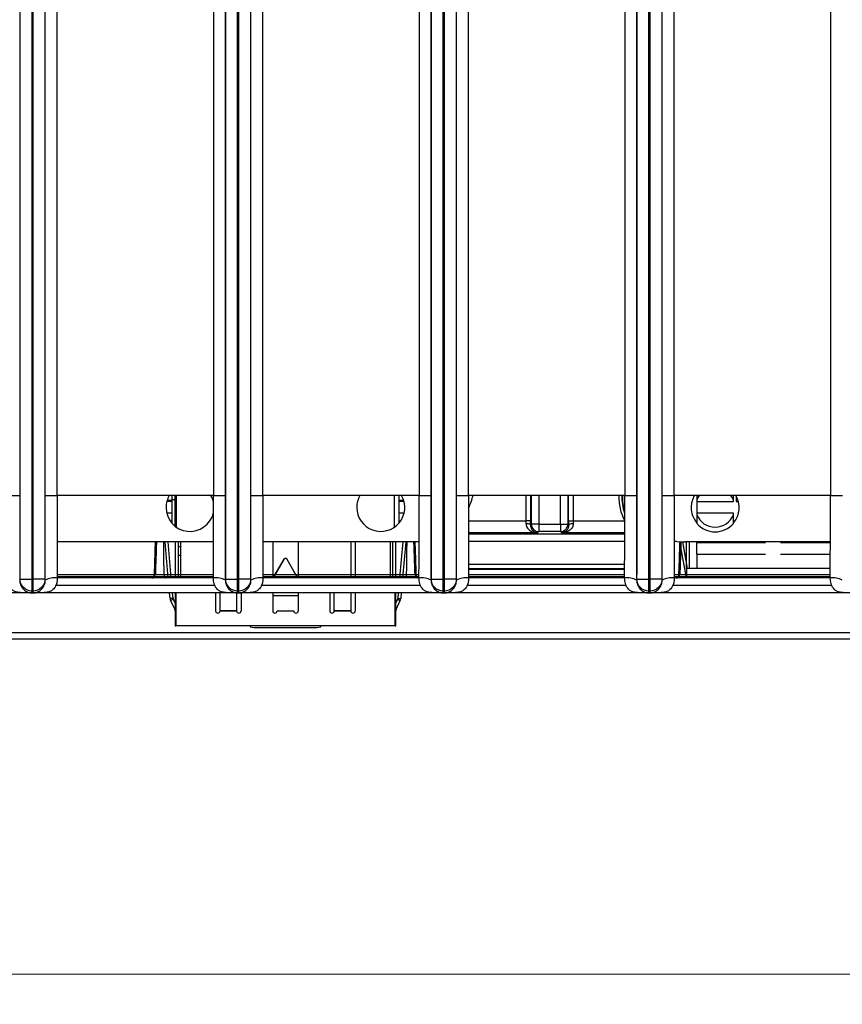
# Model space of a CAD drawing. Units: millimetres. Extents: x 17 to 584, y 10 to 410.
# Drawn here: x 123 to 150, y 54 to 87 of the extents above; entities that cross this region are included whole.
import ezdxf

# ---------------------------------------------------------------- set-up
doc = ezdxf.new("R2010")
doc.units = ezdxf.units.MM
doc.styles.add('SLDTEXTSTYLE0', font='TXT', dxfattribs={"width": 0.75})
doc.dimstyles.new('SLDDIMSTYLE1', dxfattribs={"dimtxt": 3.5, "dimasz": 3, "dimexe": 0, "dimexo": 0.0625, "dimgap": 0.875, "dimtad": 1, "dimdec": 0, "dimlfac": 2, "dimrnd": 1e-09, "dimzin": 12, "dimdsep": 46, "dimtxsty": 'SLDTEXTSTYLE0', "dimsah": 1, "dimcen": 0.09, "dimadec": 0, "dimazin": 3, "dimtfac": 1, "dimtdec": 0, "dimtofl": 0, "dimtmove": 0, "dimatfit": 3, "dimfxl": 1, "dimfrac": 2, "dimtolj": 1, "dimtzin": 12, "dimarcsym": 0})

# ---------------------------------------------------------------- blocks, each defined once
blk = doc.blocks.new('_D_8')
at = {"color": 7, "linetype": 'Continuous', "lineweight": 0}
for p, q in [((65.032, 67.412), (65.032, 54.009)), ((298.032, 67.412), (298.032, 54.009)), ((65.032, 55.009), (298.032, 55.009))]:
    blk.add_line(p, q, dxfattribs=at)
at = {"color": 7, "linetype": 'Continuous', "lineweight": 18}
for points in [[(65.032, 55.009), (68.032, 54.559), (68.032, 55.459)], [(298.032, 55.009), (295.032, 55.459), (295.032, 54.559)]]:
    blk.add_solid(points, dxfattribs=at)
at = {"color": 7, "linetype": 'Continuous', "lineweight": 18, "insert": (177.653, 59.521), "char_height": 3.5, "attachment_point": 1, "style": 'SLDTEXTSTYLE0'}
blk.add_mtext('466', dxfattribs=at)

msp = doc.modelspace()

# ---------------------------------------------------------------- linework, layer by layer
at = {"color": 7, "linetype": 'Continuous', "lineweight": 25}
for p, q in [((122.891, 68.172), (122.891, 184.878)), ((123.291, 68.172), (123.291, 184.876)), ((123.323, 184.876), (123.323, 68.172)), ((123.723, 184.878), (123.723, 68.172)), ((129.741, 68.172), (129.741, 184.878)), ((130.141, 68.172), (130.141, 184.876)), ((130.173, 184.876), (130.173, 68.172)), ((130.573, 184.878), (130.573, 68.172)), ((136.591, 68.172), (136.591, 184.878)), ((136.991, 68.172), (136.991, 184.876)), ((137.023, 184.876), (137.023, 68.172)), ((137.423, 184.878), (137.423, 68.172)), ((143.441, 68.172), (143.441, 184.878)), ((143.841, 68.172), (143.841, 184.876)), ((143.873, 184.876), (143.873, 68.172)), ((144.273, 184.878), (144.273, 68.172)), ((122.884, 184.389), (122.884, 70.962)), ((123.73, 70.962), (123.73, 184.389)), ((124.13, 70.962), (124.13, 184.389)), ((129.334, 184.389), (129.334, 70.962)), ((129.734, 184.389), (129.734, 70.962)), ((130.58, 70.962), (130.58, 184.389)), ((130.98, 70.962), (130.98, 184.389)), ((136.184, 184.389), (136.184, 70.962)), ((136.584, 184.389), (136.584, 70.962)), ((137.43, 70.962), (137.43, 184.389)), ((137.83, 70.962), (137.83, 184.389)), ((143.034, 184.389), (143.034, 70.962)), ((143.434, 184.389), (143.434, 70.962)), ((144.28, 70.962), (144.28, 184.389)), ((144.68, 70.962), (144.68, 184.389)), ((149.884, 184.389), (149.884, 70.962)), ((122.484, 70.962), (122.884, 70.962)), ((123.73, 70.962), (124.13, 70.962)), ((129.334, 70.962), (124.13, 70.962)), ((127.957, 70.033), (127.957, 70.962)), ((128.057, 69.937), (128.057, 70.962)), ((128.107, 69.9), (128.107, 70.962)), ((129.334, 70.962), (129.734, 70.962)), ((130.58, 70.962), (130.98, 70.962)), ((136.184, 70.962), (130.98, 70.962)), ((135.507, 70.962), (135.507, 70.033)), ((136.184, 70.962), (136.584, 70.962)), ((137.43, 70.962), (137.83, 70.962)), ((143.034, 70.962), (137.83, 70.962)), ((143.034, 70.962), (143.434, 70.962)), ((144.28, 70.962), (144.68, 70.962)), ((149.884, 70.962), (144.68, 70.962)), ((146.744, 70.954), (146.744, 70.757)), ((149.884, 70.962), (150.284, 70.962)), ((128.057, 70.814), (127.957, 70.814)), ((145.432, 70.802), (145.432, 70.757)), ((145.432, 70.757), (146.657, 70.757)), ((145.432, 70.757), (145.432, 70.367)), ((146.657, 70.757), (146.657, 70.802)), ((146.744, 70.757), (146.823, 70.757)), ((145.432, 70.367), (145.432, 70.322)), ((146.657, 70.367), (145.432, 70.367)), ((146.657, 70.322), (146.657, 70.367)), ((139.897, 70.111), (139.747, 70.111)), ((139.897, 69.979), (139.923, 70.005)), ((140.173, 70.005), (139.923, 70.005)), ((140.173, 70.005), (140.89, 70.005)), ((140.173, 70.005), (140.173, 69.755)), ((140.89, 70.005), (141.14, 70.005)), ((140.89, 70.005), (140.89, 69.755)), ((141.14, 70.005), (141.167, 69.979)), ((141.166, 70.111), (141.316, 70.111)), ((141.316, 70.111), (143.036, 70.111)), ((140.173, 69.755), (140.129, 69.711)), ((140.89, 69.755), (140.173, 69.755)), ((140.935, 69.711), (140.89, 69.755)), ((129.332, 69.412), (124.131, 69.412)), ((127.829, 68.212), (127.724, 69.412)), ((127.93, 68.212), (127.825, 69.412)), ((128.057, 69.412), (128.057, 68.214)), ((128.157, 69.412), (128.157, 68.214)), ((128.157, 69.264), (128.232, 69.264)), ((128.232, 69.412), (128.232, 68.212)), ((136.032, 69.412), (130.981, 69.412)), ((131.307, 69.412), (131.307, 68.212)), ((132.157, 69.412), (132.157, 68.212)), ((133.907, 69.412), (133.907, 68.212)), ((134.057, 69.412), (134.057, 68.212)), ((135.232, 68.212), (135.232, 69.412)), ((135.307, 68.214), (135.307, 69.412)), ((135.407, 68.214), (135.407, 69.412)), ((135.639, 69.412), (135.534, 68.212)), ((135.739, 69.412), (135.634, 68.212)), ((136.183, 69.418), (136.032, 69.412)), ((145.092, 68.212), (144.901, 69.239)), ((145.092, 68.747), (144.974, 69.413)), ((145.127, 68.532), (144.974, 69.413)), ((149.882, 69.412), (145.032, 69.412)), ((145.092, 68.532), (145.092, 69.412)), ((145.192, 68.532), (145.192, 69.412)), ((145.432, 69.412), (145.432, 69.382)), ((145.432, 69.007), (145.432, 69.382)), ((147.719, 69.382), (145.432, 69.382)), ((149.882, 69.382), (148.219, 69.382)), ((128.232, 68.964), (128.157, 68.964)), ((145.432, 69.007), (145.432, 68.532)), ((145.432, 69.007), (147.719, 69.007)), ((148.219, 69.007), (149.882, 69.007)), ((131.688, 68.846), (131.321, 68.212)), ((131.321, 68.212), (131.688, 68.837)), ((131.688, 68.837), (131.688, 68.846)), ((132.137, 68.212), (131.775, 68.846)), ((131.775, 68.837), (132.137, 68.212)), ((149.881, 68.532), (145.092, 68.532)), ((145.092, 68.532), (145.092, 68.212)), ((122.881, 68.142), (122.891, 68.172)), ((122.891, 68.172), (123.291, 68.172)), ((123.291, 68.172), (123.323, 68.172)), ((123.291, 67.772), (123.291, 68.172)), ((123.723, 68.172), (123.323, 68.172)), ((123.323, 68.172), (123.323, 67.772)), ((123.733, 68.142), (123.723, 68.172)), ((129.381, 67.962), (124.083, 67.962)), ((129.331, 68.21), (124.128, 68.212)), ((129.731, 68.142), (129.741, 68.172)), ((129.741, 68.172), (130.141, 68.172)), ((130.141, 68.172), (130.173, 68.172)), ((130.141, 67.772), (130.141, 68.172)), ((130.573, 68.172), (130.173, 68.172)), ((130.173, 68.172), (130.173, 67.772)), ((130.583, 68.142), (130.573, 68.172)), ((136.231, 67.962), (130.933, 67.962)), ((136.181, 68.21), (130.978, 68.212)), ((136.581, 68.142), (136.591, 68.172)), ((136.591, 68.172), (136.991, 68.172)), ((136.991, 68.172), (137.023, 68.172)), ((136.991, 67.772), (136.991, 68.172)), ((137.423, 68.172), (137.023, 68.172)), ((137.023, 68.172), (137.023, 67.772)), ((137.433, 68.142), (137.423, 68.172)), ((143.081, 67.962), (137.783, 67.962)), ((143.031, 68.21), (137.828, 68.212)), ((143.431, 68.142), (143.441, 68.172)), ((143.441, 68.172), (143.841, 68.172)), ((143.841, 68.172), (143.873, 68.172)), ((143.841, 67.772), (143.841, 68.172)), ((144.273, 68.172), (143.873, 68.172)), ((143.873, 68.172), (143.873, 67.772)), ((144.283, 68.142), (144.273, 68.172)), ((149.931, 67.962), (144.633, 67.962)), ((149.881, 68.21), (144.678, 68.212)), ((123.258, 67.712), (116.506, 67.712)), ((123.271, 67.712), (123.291, 67.772)), ((123.271, 67.712), (123.343, 67.712)), ((123.271, 67.712), (123.271, 67.712)), ((123.343, 67.712), (123.271, 67.712)), ((123.291, 67.772), (123.323, 67.772)), ((123.343, 67.712), (123.323, 67.772)), ((123.343, 67.712), (123.343, 67.712)), ((130.107, 67.712), (123.356, 67.712)), ((127.89, 67.523), (127.873, 67.712)), ((127.989, 67.532), (127.973, 67.712)), ((128.057, 67.712), (128.057, 66.614)), ((128.082, 67.712), (128.082, 66.614)), ((129.407, 67.712), (129.407, 67.114)), ((129.557, 67.119), (129.557, 67.712)), ((130.107, 67.712), (130.107, 67.119)), ((130.121, 67.712), (130.141, 67.772)), ((130.121, 67.712), (130.193, 67.712)), ((130.121, 67.712), (130.121, 67.712)), ((130.193, 67.712), (130.121, 67.712)), ((130.141, 67.772), (130.173, 67.772)), ((130.193, 67.712), (130.173, 67.772)), ((130.193, 67.712), (130.193, 67.712)), ((136.958, 67.712), (130.206, 67.712)), ((130.257, 67.713), (130.257, 67.114)), ((131.307, 67.712), (131.307, 67.114)), ((131.307, 67.626), (132.157, 67.626)), ((132.157, 67.712), (132.157, 67.114)), ((133.207, 67.712), (133.207, 67.114)), ((133.357, 67.119), (133.357, 67.712)), ((133.907, 67.712), (133.907, 67.119)), ((134.057, 67.712), (134.057, 67.114)), ((135.382, 66.614), (135.382, 67.712)), ((135.407, 66.614), (135.407, 67.712)), ((135.49, 67.712), (135.474, 67.532)), ((135.59, 67.712), (135.574, 67.523)), ((136.971, 67.712), (136.991, 67.772)), ((136.971, 67.712), (137.043, 67.712)), ((136.971, 67.712), (136.971, 67.712)), ((137.043, 67.712), (136.971, 67.712)), ((136.991, 67.772), (137.023, 67.772)), ((137.043, 67.712), (137.023, 67.772)), ((137.043, 67.712), (137.043, 67.712)), ((143.808, 67.712), (137.056, 67.712)), ((143.821, 67.712), (143.841, 67.772)), ((143.821, 67.712), (143.893, 67.712)), ((143.821, 67.712), (143.821, 67.712)), ((143.893, 67.712), (143.821, 67.712)), ((143.841, 67.772), (143.873, 67.772)), ((143.893, 67.712), (143.873, 67.772)), ((143.893, 67.712), (143.893, 67.712)), ((150.658, 67.712), (143.906, 67.712)), ((127.989, 67.532), (127.89, 67.523)), ((127.998, 67.499), (127.908, 67.456)), ((127.908, 67.456), (128.047, 67.157)), ((127.998, 67.499), (128.057, 67.373)), ((135.407, 67.373), (135.465, 67.499)), ((135.416, 67.157), (135.556, 67.456)), ((135.465, 67.499), (135.556, 67.456)), ((135.474, 67.532), (135.574, 67.523)), ((128.047, 67.157), (128.057, 67.161)), ((128.057, 67.114), (128.082, 67.114)), ((128.057, 67.039), (128.082, 67.039)), ((130.107, 67.119), (129.557, 67.119)), ((129.557, 67.119), (129.557, 67.114)), ((129.557, 67.114), (130.107, 67.114)), ((130.107, 67.114), (130.107, 67.119)), ((131.457, 67.114), (132.007, 67.114)), ((133.907, 67.119), (133.357, 67.119)), ((133.357, 67.119), (133.357, 67.114)), ((133.357, 67.114), (133.907, 67.114)), ((135.416, 67.157), (135.407, 67.161)), ((128.057, 66.614), (128.082, 66.614)), ((135.382, 66.614), (128.082, 66.614)), ((130.557, 66.614), (130.557, 66.582)), ((132.907, 66.582), (132.907, 66.614)), ((135.382, 66.614), (135.407, 66.614)), ((74.076, 66.4), (261.526, 66.4)), ((130.807, 66.561), (132.657, 66.561)), ((261.526, 66.172), (74.076, 66.172))]:
    msp.add_line(p, q, dxfattribs=at)
at = {"color": 8, "linetype": 'Continuous', "lineweight": 25}
for p, q in [((135.357, 70.962), (135.357, 69.9)), ((139.747, 70.111), (139.747, 70.962)), ((139.897, 70.962), (139.897, 70.111)), ((139.923, 70.005), (139.923, 70.962)), ((140.173, 70.962), (140.173, 70.005)), ((140.89, 70.005), (140.89, 70.962)), ((141.14, 70.962), (141.14, 70.005)), ((141.166, 70.111), (141.166, 70.962)), ((141.316, 70.962), (141.316, 70.111)), ((127.784, 70.768), (127.957, 70.768)), ((127.957, 70.787), (127.789, 70.787)), ((135.674, 70.787), (135.507, 70.787)), ((135.507, 70.768), (135.68, 70.768)), ((127.957, 70.368), (127.78, 70.368)), ((135.683, 70.368), (135.507, 70.368)), ((127.896, 70.111), (127.957, 70.111)), ((135.507, 70.111), (135.567, 70.111)), ((137.83, 70.111), (139.747, 70.111)), ((140.129, 69.711), (137.831, 69.711)), ((137.831, 69.68), (143.033, 69.68)), ((143.033, 69.711), (140.935, 69.711)), ((143.032, 69.431), (137.831, 69.431)), ((144.759, 69.431), (144.681, 69.431)), ((137.832, 68.669), (143.032, 68.669)), ((129.331, 68.313), (124.132, 68.313)), ((124.132, 68.261), (129.331, 68.261)), ((127.34, 68.308), (127.368, 68.308)), ((136.181, 68.313), (130.982, 68.313)), ((130.982, 68.261), (136.181, 68.261)), ((136.08, 68.308), (136.109, 68.308)), ((143.031, 68.519), (137.832, 68.519)), ((137.832, 68.508), (143.031, 68.508)), ((143.031, 68.313), (137.832, 68.313)), ((137.832, 68.261), (143.031, 68.261)), ((149.881, 68.313), (144.682, 68.313)), ((144.682, 68.261), (149.881, 68.261)), ((144.81, 68.308), (144.838, 68.308))]:
    msp.add_line(p, q, dxfattribs=at)
at = {"color": 7, "linetype": 'Continuous', "lineweight": 25, "flags": 128}
for points in [[(145.525, 70.966), (145.474, 70.89), (145.432, 70.802)], [(146.657, 70.802), (146.614, 70.89), (146.566, 70.962)], [(127.691, 68.308), (127.693, 68.289), (127.695, 68.271), (127.7, 68.255), (127.706, 68.24), (127.713, 68.228), (127.721, 68.219), (127.73, 68.214), (127.739, 68.212)], [(135.757, 68.308), (135.756, 68.289), (135.753, 68.271), (135.748, 68.255), (135.743, 68.24), (135.735, 68.228), (135.727, 68.219), (135.719, 68.214), (135.71, 68.212)]]:
    msp.add_lwpolyline(points, dxfattribs=at)
at = {"color": 7, "linetype": 'Continuous', "lineweight": 25}
for centre, radius, start, end in [((128.557, 70.562), 0.8, 149.9418, 180), ((128.557, 70.562), 0.8, 11.7283, 30.1705), ((134.907, 70.562), 0.8, 180, 30.1705), ((134.907, 70.562), 0.8, 149.9418, 180), ((136.032, 71.412), 2, 334.3237, 346.9534), ((146.047, 70.562), 0.8, 149.9418, 180), ((146.047, 70.562), 0.8, 319.6851, 30.1705), ((128.557, 70.562), 0.8, 180, 347.1183), ((146.047, 70.562), 0.8, 180, 219.7582), ((146.044, 70.562), 0.658, 201.3701, 338.6299), ((139.779, 69.818), 0.199, 53.7349, 99.271), ((140.173, 70.006), 0.25, 180.0817, 269.9183), ((140.89, 70.006), 0.25, 270.0817, 359.9183), ((141.284, 69.818), 0.199, 80.729, 126.2651), ((146.044, 70.562), 0.813, 221.0753, 318.9247), ((145.032, 71.412), 2, 259.8887, 270), ((131.732, 68.821), 0.0501, 30.1722, 149.8278), ((131.732, 68.812), 0.0501, 30.1722, 149.8278), ((127.274, 68.306), 0.0941, 273.7217, 1.5923), ((136.174, 68.306), 0.0941, 178.4077, 266.2783), ((144.744, 68.306), 0.0941, 273.7217, 1.5923), ((124.04, 67.543), 0.674, 82.0694, 117.1175), ((129.424, 67.543), 0.674, 62.8825, 97.9306), ((130.89, 67.543), 0.674, 82.0694, 117.1175), ((136.274, 67.543), 0.674, 62.8825, 97.9306), ((137.74, 67.543), 0.674, 82.0694, 117.1175), ((143.124, 67.543), 0.674, 62.8825, 97.9306), ((144.59, 67.543), 0.674, 82.0694, 117.1175), ((149.974, 67.543), 0.674, 62.8825, 97.9306), ((128.089, 67.541), 0.2, 185, 205), ((128.089, 67.541), 0.1, 185, 205), ((135.375, 67.541), 0.1, 335, 355), ((135.375, 67.541), 0.2, 335, 355), ((127.957, 67.114), 0.1, 360, 25), ((129.482, 67.114), 0.075, 180, 360), ((130.182, 67.114), 0.075, 180, 0), ((131.382, 67.114), 0.075, 180, 360), ((132.082, 67.114), 0.075, 180, 0), ((133.282, 67.114), 0.075, 180, 0), ((133.982, 67.114), 0.075, 180, 0), ((135.507, 67.114), 0.1, 155, 180), ((130.745, 67.294), 0.736, 255.2041, 274.8338), ((132.719, 67.294), 0.736, 265.1662, 284.7959)]:
    msp.add_arc(centre, radius, start, end, dxfattribs=at)
at = {"color": 8, "linetype": 'Continuous', "lineweight": 25}
for radius, start, end in [(1.697, 178.3119, 208.1834), (1.597, 178.2058, 199.667), (1.577, 178.1744, 197.5789)]:
    msp.add_arc((144.532, 70.912), radius, start, end, dxfattribs=at)
at = {"color": 7, "linetype": 'Continuous', "lineweight": 25}
for centre, major_axis, ratio, start_param, end_param in [((139.728, 70.111), (0, 0.4), 0.048016, 4.470148, 4.712389), ((139.878, 70.111), (0, 0.55), 0.034921, 4.470148, 4.712389), ((141.185, 70.111), (0, 0.55), 0.034921, 1.570796, 1.813037), ((141.335, 70.111), (0, 0.4), 0.048016, 1.570796, 1.813037)]:
    msp.add_ellipse(centre, major_axis=major_axis, ratio=ratio, start_param=start_param, end_param=end_param, dxfattribs=at)
for points, knots in [([(122.884, 70.962), (122.884, 70.84), (122.884, 70.598), (122.884, 70.241), (122.883, 69.892), (122.883, 69.523), (122.883, 69.146), (122.882, 68.772), (122.882, 68.442), (122.881, 68.237), (122.881, 68.142)], [0, 0, 0, 0, 0.129593, 0.256097, 0.379533, 0.49992, 0.647927, 0.780548, 0.897866, 1, 1, 1, 1]), ([(123.733, 68.142), (123.732, 68.195), (123.732, 68.304), (123.732, 68.477), (123.731, 68.663), (123.731, 68.864), (123.731, 69.08), (123.73, 69.31), (123.73, 69.697), (123.73, 70.249), (123.73, 70.721), (123.73, 70.962)], [0, 0, 0, 0, 0.0565, 0.117942, 0.184353, 0.255757, 0.332172, 0.413612, 0.500091, 0.743855, 1, 1, 1, 1]), ([(124.13, 70.962), (124.13, 70.718), (124.13, 70.463), (124.131, 69.949), (124.131, 69.69), (124.131, 69.197), (124.132, 68.962), (124.132, 68.543), (124.132, 68.36), (124.133, 68.21)], [0, 0, 0, 0, 0.25, 0.25, 0.5, 0.5, 0.75, 0.75, 1, 1, 1, 1]), ([(129.331, 68.21), (129.331, 68.36), (129.331, 68.543), (129.332, 68.962), (129.332, 69.197), (129.333, 69.69), (129.333, 69.949), (129.333, 70.463), (129.334, 70.718), (129.334, 70.962)], [0, 0, 0, 0, 0.25, 0.25, 0.5, 0.5, 0.75, 0.75, 1, 1, 1, 1]), ([(129.734, 70.962), (129.734, 70.84), (129.734, 70.598), (129.734, 70.241), (129.733, 69.892), (129.733, 69.523), (129.733, 69.146), (129.732, 68.772), (129.732, 68.442), (129.731, 68.237), (129.731, 68.142)], [0, 0, 0, 0, 0.129593, 0.256097, 0.379533, 0.49992, 0.647927, 0.780548, 0.897866, 1, 1, 1, 1]), ([(130.583, 68.142), (130.582, 68.195), (130.582, 68.304), (130.582, 68.477), (130.581, 68.663), (130.581, 68.864), (130.581, 69.08), (130.58, 69.31), (130.58, 69.697), (130.58, 70.249), (130.58, 70.721), (130.58, 70.962)], [0, 0, 0, 0, 0.0565, 0.117942, 0.184353, 0.255757, 0.332172, 0.413612, 0.500091, 0.743855, 1, 1, 1, 1]), ([(130.98, 70.962), (130.98, 70.718), (130.98, 70.463), (130.981, 69.949), (130.981, 69.69), (130.981, 69.197), (130.982, 68.962), (130.982, 68.543), (130.982, 68.36), (130.983, 68.21)], [0, 0, 0, 0, 0.25, 0.25, 0.5, 0.5, 0.75, 0.75, 1, 1, 1, 1]), ([(136.181, 68.21), (136.181, 68.36), (136.181, 68.543), (136.182, 68.962), (136.182, 69.197), (136.183, 69.69), (136.183, 69.949), (136.183, 70.463), (136.184, 70.718), (136.184, 70.962)], [0, 0, 0, 0, 0.25, 0.25, 0.5, 0.5, 0.75, 0.75, 1, 1, 1, 1]), ([(136.584, 70.962), (136.584, 70.84), (136.584, 70.598), (136.584, 70.241), (136.583, 69.892), (136.583, 69.523), (136.583, 69.146), (136.582, 68.772), (136.582, 68.442), (136.581, 68.237), (136.581, 68.142)], [0, 0, 0, 0, 0.129593, 0.256097, 0.379533, 0.49992, 0.647927, 0.780548, 0.897866, 1, 1, 1, 1]), ([(137.433, 68.142), (137.432, 68.195), (137.432, 68.304), (137.432, 68.477), (137.431, 68.663), (137.431, 68.864), (137.431, 69.08), (137.43, 69.31), (137.43, 69.697), (137.43, 70.249), (137.43, 70.721), (137.43, 70.962)], [0, 0, 0, 0, 0.0565, 0.117942, 0.184353, 0.255757, 0.332172, 0.413612, 0.500091, 0.743855, 1, 1, 1, 1]), ([(137.83, 70.962), (137.83, 70.718), (137.83, 70.463), (137.831, 69.949), (137.831, 69.69), (137.831, 69.197), (137.832, 68.962), (137.832, 68.543), (137.832, 68.36), (137.833, 68.21)], [0, 0, 0, 0, 0.25, 0.25, 0.5, 0.5, 0.75, 0.75, 1, 1, 1, 1]), ([(143.031, 68.21), (143.031, 68.36), (143.031, 68.543), (143.032, 68.962), (143.032, 69.197), (143.033, 69.69), (143.033, 69.949), (143.033, 70.463), (143.034, 70.718), (143.034, 70.962)], [0, 0, 0, 0, 0.25, 0.25, 0.5, 0.5, 0.75, 0.75, 1, 1, 1, 1]), ([(143.434, 70.962), (143.434, 70.84), (143.434, 70.598), (143.434, 70.241), (143.433, 69.892), (143.433, 69.523), (143.433, 69.146), (143.432, 68.772), (143.432, 68.442), (143.431, 68.237), (143.431, 68.142)], [0, 0, 0, 0, 0.129593, 0.256097, 0.379533, 0.49992, 0.647927, 0.780548, 0.897866, 1, 1, 1, 1]), ([(144.283, 68.142), (144.282, 68.195), (144.282, 68.304), (144.282, 68.477), (144.281, 68.663), (144.281, 68.864), (144.281, 69.08), (144.28, 69.31), (144.28, 69.697), (144.28, 70.249), (144.28, 70.721), (144.28, 70.962)], [0, 0, 0, 0, 0.0565, 0.117942, 0.184353, 0.255757, 0.332172, 0.413612, 0.500091, 0.743855, 1, 1, 1, 1]), ([(144.68, 70.962), (144.68, 70.718), (144.68, 70.463), (144.681, 69.949), (144.681, 69.69), (144.681, 69.197), (144.682, 68.962), (144.682, 68.543), (144.682, 68.36), (144.683, 68.21)], [0, 0, 0, 0, 0.25, 0.25, 0.5, 0.5, 0.75, 0.75, 1, 1, 1, 1]), ([(145.432, 70.962), (145.432, 70.933), (145.432, 70.884), (145.432, 70.825), (145.432, 70.802)], [0, 0, 0, 0, 0.602258, 1, 1, 1, 1]), ([(146.657, 70.802), (146.657, 70.83), (146.657, 70.888), (146.657, 70.94), (146.657, 70.962), (146.657, 70.962)], [0, 0, 0, 0, 0.497122, 0.999804, 1, 1, 1, 1]), ([(149.881, 68.21), (149.881, 68.36), (149.881, 68.543), (149.882, 68.962), (149.882, 69.197), (149.883, 69.69), (149.883, 69.949), (149.883, 70.463), (149.884, 70.718), (149.884, 70.962)], [0, 0, 0, 0, 0.25, 0.25, 0.5, 0.5, 0.75, 0.75, 1, 1, 1, 1]), ([(145.432, 70.322), (145.432, 70.292), (145.432, 70.231), (145.432, 70.133), (145.432, 70.069), (145.432, 70.028)], [0, 0, 0, 0, 0.259902, 0.522883, 1, 1, 1, 1]), ([(146.657, 70.028), (146.657, 70.059), (146.657, 70.118), (146.657, 70.212), (146.657, 70.285), (146.657, 70.322)], [0, 0, 0, 0, 0.362924, 0.679927, 1, 1, 1, 1]), ([(139.747, 70.015), (139.746, 69.96), (139.766, 69.912), (139.819, 69.834), (139.854, 69.805), (139.963, 69.735), (140.046, 69.713), (140.129, 69.711)], [0, 0, 0, 0, 0.25, 0.25, 0.5, 0.5, 1, 1, 1, 1]), ([(139.897, 69.979), (139.896, 69.927), (139.909, 69.886), (139.942, 69.819), (139.963, 69.793), (140.03, 69.733), (140.08, 69.714), (140.129, 69.711)], [0, 0, 0, 0, 0.25, 0.25, 0.5, 0.5, 1, 1, 1, 1]), ([(141.317, 70.015), (141.317, 69.96), (141.298, 69.912), (141.244, 69.834), (141.21, 69.805), (141.1, 69.735), (141.017, 69.713), (140.935, 69.711)], [0, 0, 0, 0, 0.25, 0.25, 0.5, 0.5, 1, 1, 1, 1]), ([(141.167, 69.979), (141.167, 69.927), (141.154, 69.886), (141.121, 69.819), (141.1, 69.793), (141.034, 69.733), (140.984, 69.714), (140.935, 69.711)], [0, 0, 0, 0, 0.25, 0.25, 0.5, 0.5, 1, 1, 1, 1]), ([(127.368, 68.308), (127.376, 68.547), (127.384, 68.786), (127.392, 69.024), (127.396, 69.154), (127.4, 69.283), (127.404, 69.412)], [0.00019314, 0.00019314, 0.00019314, 0.00019314, 0.001625787, 0.001625787, 0.001625787, 0.002401484, 0.002401484, 0.002401484, 0.002401484]), ([(127.437, 69.412), (127.43, 69.219), (127.423, 69.026), (127.417, 68.834), (127.41, 68.658), (127.404, 68.483), (127.398, 68.308)], [0.000600625, 0.000600625, 0.000600625, 0.000600625, 0.001758208, 0.001758208, 0.001758208, 0.00280904, 0.00280904, 0.00280904, 0.00280904]), ([(127.691, 68.308), (127.688, 68.547), (127.685, 68.786), (127.682, 69.024), (127.68, 69.154), (127.679, 69.283), (127.677, 69.412)], [0.00019314, 0.00019314, 0.00019314, 0.00019314, 0.001625787, 0.001625787, 0.001625787, 0.002401484, 0.002401484, 0.002401484, 0.002401484]), ([(135.772, 69.412), (135.77, 69.283), (135.768, 69.154), (135.766, 69.024), (135.763, 68.786), (135.76, 68.547), (135.757, 68.308)], [0.000600604, 0.000600604, 0.000600604, 0.000600604, 0.001376301, 0.001376301, 0.001376301, 0.002808949, 0.002808949, 0.002808949, 0.002808949]), ([(136.05, 68.308), (136.04, 68.604), (136.03, 68.9), (136.019, 69.195), (136.017, 69.267), (136.014, 69.34), (136.012, 69.412)], [0.000193145, 0.000193145, 0.000193145, 0.000193145, 0.001967876, 0.001967876, 0.001967876, 0.00240156, 0.00240156, 0.00240156, 0.00240156]), ([(136.044, 69.412), (136.048, 69.283), (136.053, 69.154), (136.057, 69.024), (136.065, 68.786), (136.072, 68.547), (136.08, 68.308)], [0.000600604, 0.000600604, 0.000600604, 0.000600604, 0.001376301, 0.001376301, 0.001376301, 0.002808949, 0.002808949, 0.002808949, 0.002808949]), ([(144.838, 68.308), (144.846, 68.547), (144.854, 68.786), (144.862, 69.024), (144.866, 69.154), (144.87, 69.283), (144.874, 69.412)], [0.00019314, 0.00019314, 0.00019314, 0.00019314, 0.001625787, 0.001625787, 0.001625787, 0.002401484, 0.002401484, 0.002401484, 0.002401484]), ([(144.907, 69.412), (144.9, 69.219), (144.893, 69.026), (144.887, 68.834), (144.881, 68.658), (144.874, 68.483), (144.868, 68.308)], [0.000600625, 0.000600625, 0.000600625, 0.000600625, 0.001758208, 0.001758208, 0.001758208, 0.00280904, 0.00280904, 0.00280904, 0.00280904]), ([(123.271, 67.712), (123.258, 67.712), (123.216, 67.712), (123.123, 67.713), (123.016, 67.717), (122.916, 67.723), (122.825, 67.733), (122.73, 67.754), (122.64, 67.804), (122.579, 67.87), (122.534, 67.945), (122.503, 68.029), (122.484, 68.118), (122.482, 68.179), (122.481, 68.21)], [0, 0, 0, 0, 0.035522, 0.113126, 0.250475, 0.326587, 0.386158, 0.500305, 0.59044, 0.667647, 0.750588, 0.831896, 0.91514, 1, 1, 1, 1]), ([(122.881, 68.142), (122.881, 68.129), (122.882, 68.101), (122.888, 68.061), (122.897, 68.021), (122.91, 67.983), (122.934, 67.929), (122.974, 67.87), (123.03, 67.812), (123.086, 67.771), (123.147, 67.74), (123.199, 67.723), (123.233, 67.717), (123.25, 67.714), (123.259, 67.713), (123.265, 67.713), (123.269, 67.712), (123.271, 67.712)], [0, 0, 0, 0, 0.050462, 0.101886, 0.154328, 0.207844, 0.262483, 0.389943, 0.499247, 0.623645, 0.749308, 0.8747, 0.946225, 0.963648, 0.982194, 0.994502, 1, 1, 1, 1]), ([(123.291, 67.772), (123.186, 67.772), (123.082, 67.815), (122.934, 67.963), (122.891, 68.067), (122.891, 68.172)], [0, 0, 0, 0, 0.5, 0.5, 1, 1, 1, 1]), ([(123.723, 68.172), (123.723, 68.067), (123.68, 67.963), (123.531, 67.815), (123.427, 67.772), (123.323, 67.772)], [0, 0, 0, 0, 0.5, 0.5, 1, 1, 1, 1]), ([(124.133, 68.21), (124.132, 68.186), (124.132, 68.143), (124.124, 68.078), (124.106, 68.013), (124.078, 67.944), (124.04, 67.878), (123.993, 67.825), (123.942, 67.786), (123.87, 67.751), (123.761, 67.728), (123.618, 67.717), (123.488, 67.713), (123.396, 67.712), (123.356, 67.712), (123.343, 67.712)], [0, 0, 0, 0, 0.065562, 0.118286, 0.178655, 0.251249, 0.323555, 0.390959, 0.449472, 0.501362, 0.611879, 0.750357, 0.891157, 0.96538, 1, 1, 1, 1]), ([(123.343, 67.712), (123.344, 67.712), (123.347, 67.713), (123.351, 67.713), (123.359, 67.714), (123.368, 67.715), (123.384, 67.717), (123.407, 67.722), (123.437, 67.731), (123.478, 67.746), (123.528, 67.772), (123.582, 67.812), (123.628, 67.858), (123.668, 67.911), (123.703, 67.977), (123.728, 68.055), (123.731, 68.113), (123.733, 68.142)], [0, 0, 0, 0, 0.003764, 0.012611, 0.026668, 0.045961, 0.066978, 0.125072, 0.191953, 0.250166, 0.384676, 0.499582, 0.590668, 0.68568, 0.785231, 0.889852, 1, 1, 1, 1]), ([(130.121, 67.712), (130.108, 67.712), (130.066, 67.712), (129.973, 67.713), (129.866, 67.717), (129.766, 67.723), (129.675, 67.733), (129.58, 67.754), (129.49, 67.804), (129.429, 67.87), (129.384, 67.945), (129.353, 68.029), (129.334, 68.118), (129.332, 68.179), (129.331, 68.21)], [0, 0, 0, 0, 0.035522, 0.113126, 0.250475, 0.326587, 0.386158, 0.500305, 0.59044, 0.667647, 0.750588, 0.831896, 0.91514, 1, 1, 1, 1]), ([(129.731, 68.142), (129.731, 68.129), (129.732, 68.101), (129.738, 68.061), (129.747, 68.021), (129.76, 67.983), (129.784, 67.929), (129.824, 67.87), (129.88, 67.812), (129.936, 67.771), (129.997, 67.74), (130.049, 67.723), (130.083, 67.717), (130.1, 67.714), (130.109, 67.713), (130.115, 67.713), (130.119, 67.712), (130.121, 67.712)], [0, 0, 0, 0, 0.0504621, 0.1018858, 0.1543284, 0.2078438, 0.2624828, 0.3899429, 0.499247, 0.6236453, 0.7493084, 0.8747002, 0.9462249, 0.9636481, 0.9821945, 0.9945022, 1, 1, 1, 1]), ([(130.141, 67.772), (130.036, 67.772), (129.932, 67.815), (129.784, 67.963), (129.741, 68.067), (129.741, 68.172)], [0, 0, 0, 0, 0.5, 0.5, 1, 1, 1, 1]), ([(130.573, 68.172), (130.573, 68.067), (130.53, 67.963), (130.381, 67.815), (130.277, 67.772), (130.173, 67.772)], [0, 0, 0, 0, 0.5, 0.5, 1, 1, 1, 1]), ([(130.983, 68.21), (130.982, 68.186), (130.982, 68.143), (130.974, 68.078), (130.956, 68.013), (130.928, 67.944), (130.89, 67.878), (130.843, 67.825), (130.792, 67.786), (130.72, 67.751), (130.611, 67.728), (130.468, 67.717), (130.338, 67.713), (130.246, 67.712), (130.206, 67.712), (130.193, 67.712)], [0, 0, 0, 0, 0.065562, 0.118286, 0.178655, 0.251249, 0.323555, 0.390959, 0.449472, 0.501362, 0.611879, 0.750357, 0.891157, 0.96538, 1, 1, 1, 1]), ([(130.193, 67.712), (130.194, 67.712), (130.197, 67.713), (130.201, 67.713), (130.209, 67.714), (130.218, 67.715), (130.234, 67.717), (130.257, 67.722), (130.287, 67.731), (130.328, 67.746), (130.378, 67.772), (130.432, 67.812), (130.478, 67.858), (130.518, 67.911), (130.553, 67.977), (130.578, 68.055), (130.581, 68.113), (130.583, 68.142)], [0, 0, 0, 0, 0.003764, 0.012611, 0.026668, 0.045961, 0.066978, 0.125072, 0.191953, 0.250166, 0.384676, 0.499582, 0.590668, 0.68568, 0.785231, 0.889852, 1, 1, 1, 1]), ([(136.971, 67.712), (136.958, 67.712), (136.916, 67.712), (136.823, 67.713), (136.716, 67.717), (136.616, 67.723), (136.525, 67.733), (136.43, 67.754), (136.34, 67.804), (136.279, 67.87), (136.234, 67.945), (136.203, 68.029), (136.184, 68.118), (136.182, 68.179), (136.181, 68.21)], [0, 0, 0, 0, 0.035522, 0.113126, 0.250475, 0.326587, 0.386158, 0.500305, 0.59044, 0.667647, 0.750588, 0.831896, 0.91514, 1, 1, 1, 1]), ([(136.581, 68.142), (136.581, 68.129), (136.582, 68.101), (136.588, 68.061), (136.597, 68.021), (136.61, 67.983), (136.634, 67.929), (136.674, 67.87), (136.73, 67.812), (136.786, 67.771), (136.847, 67.74), (136.899, 67.723), (136.933, 67.717), (136.95, 67.714), (136.959, 67.713), (136.965, 67.713), (136.969, 67.712), (136.971, 67.712)], [0, 0, 0, 0, 0.0504621, 0.1018858, 0.1543284, 0.2078438, 0.2624828, 0.3899429, 0.499247, 0.6236453, 0.7493084, 0.8747002, 0.9462249, 0.9636481, 0.9821945, 0.9945022, 1, 1, 1, 1]), ([(136.991, 67.772), (136.886, 67.772), (136.782, 67.815), (136.634, 67.963), (136.591, 68.067), (136.591, 68.172)], [0, 0, 0, 0, 0.5, 0.5, 1, 1, 1, 1]), ([(137.423, 68.172), (137.423, 68.067), (137.38, 67.963), (137.231, 67.815), (137.127, 67.772), (137.023, 67.772)], [0, 0, 0, 0, 0.5, 0.5, 1, 1, 1, 1]), ([(137.833, 68.21), (137.832, 68.186), (137.832, 68.143), (137.824, 68.078), (137.806, 68.013), (137.778, 67.944), (137.74, 67.878), (137.693, 67.825), (137.642, 67.786), (137.57, 67.751), (137.461, 67.728), (137.318, 67.717), (137.188, 67.713), (137.096, 67.712), (137.056, 67.712), (137.043, 67.712)], [0, 0, 0, 0, 0.065562, 0.118286, 0.178655, 0.251249, 0.323555, 0.390959, 0.449472, 0.501362, 0.611879, 0.750357, 0.891157, 0.96538, 1, 1, 1, 1]), ([(137.043, 67.712), (137.044, 67.712), (137.047, 67.713), (137.051, 67.713), (137.059, 67.714), (137.068, 67.715), (137.084, 67.717), (137.107, 67.722), (137.137, 67.731), (137.178, 67.746), (137.228, 67.772), (137.282, 67.812), (137.328, 67.858), (137.368, 67.911), (137.403, 67.977), (137.428, 68.055), (137.431, 68.113), (137.433, 68.142)], [0, 0, 0, 0, 0.003764, 0.012611, 0.026668, 0.045961, 0.066978, 0.125072, 0.191953, 0.250166, 0.384676, 0.499582, 0.590668, 0.68568, 0.785231, 0.889852, 1, 1, 1, 1]), ([(143.821, 67.712), (143.808, 67.712), (143.766, 67.712), (143.673, 67.713), (143.566, 67.717), (143.466, 67.723), (143.375, 67.733), (143.28, 67.754), (143.19, 67.804), (143.129, 67.87), (143.084, 67.945), (143.053, 68.029), (143.034, 68.118), (143.032, 68.179), (143.031, 68.21)], [0, 0, 0, 0, 0.035522, 0.113126, 0.250475, 0.326587, 0.386158, 0.500305, 0.59044, 0.667647, 0.750588, 0.831896, 0.91514, 1, 1, 1, 1]), ([(143.431, 68.142), (143.431, 68.129), (143.432, 68.101), (143.438, 68.061), (143.447, 68.021), (143.46, 67.983), (143.484, 67.929), (143.524, 67.87), (143.58, 67.812), (143.636, 67.771), (143.697, 67.74), (143.749, 67.723), (143.783, 67.717), (143.8, 67.714), (143.809, 67.713), (143.815, 67.713), (143.819, 67.712), (143.821, 67.712)], [0, 0, 0, 0, 0.0504621, 0.1018858, 0.1543284, 0.2078438, 0.2624828, 0.3899429, 0.499247, 0.6236453, 0.7493084, 0.8747002, 0.9462249, 0.9636481, 0.9821945, 0.9945022, 1, 1, 1, 1]), ([(143.841, 67.772), (143.736, 67.772), (143.632, 67.815), (143.484, 67.963), (143.441, 68.067), (143.441, 68.172)], [0, 0, 0, 0, 0.5, 0.5, 1, 1, 1, 1]), ([(144.273, 68.172), (144.273, 68.067), (144.23, 67.963), (144.081, 67.815), (143.977, 67.772), (143.873, 67.772)], [0, 0, 0, 0, 0.5, 0.5, 1, 1, 1, 1]), ([(144.683, 68.21), (144.682, 68.186), (144.682, 68.143), (144.674, 68.078), (144.656, 68.013), (144.628, 67.944), (144.59, 67.878), (144.543, 67.825), (144.492, 67.786), (144.42, 67.751), (144.311, 67.728), (144.168, 67.717), (144.038, 67.713), (143.946, 67.712), (143.906, 67.712), (143.893, 67.712)], [0, 0, 0, 0, 0.065562, 0.118286, 0.178655, 0.251249, 0.323555, 0.390959, 0.449472, 0.501362, 0.611879, 0.750357, 0.891157, 0.96538, 1, 1, 1, 1]), ([(143.893, 67.712), (143.894, 67.712), (143.897, 67.713), (143.901, 67.713), (143.909, 67.714), (143.918, 67.715), (143.934, 67.717), (143.957, 67.722), (143.987, 67.731), (144.028, 67.746), (144.078, 67.772), (144.132, 67.812), (144.178, 67.858), (144.218, 67.911), (144.253, 67.977), (144.278, 68.055), (144.281, 68.113), (144.283, 68.142)], [0, 0, 0, 0, 0.003764, 0.012611, 0.026668, 0.045961, 0.066978, 0.125072, 0.191953, 0.250166, 0.384676, 0.499582, 0.590668, 0.68568, 0.785231, 0.889852, 1, 1, 1, 1]), ([(150.671, 67.712), (150.658, 67.712), (150.616, 67.712), (150.523, 67.713), (150.416, 67.717), (150.316, 67.723), (150.225, 67.733), (150.13, 67.754), (150.04, 67.804), (149.979, 67.87), (149.934, 67.945), (149.903, 68.029), (149.884, 68.118), (149.882, 68.179), (149.881, 68.21)], [0, 0, 0, 0, 0.035522, 0.113126, 0.250475, 0.326587, 0.386158, 0.500305, 0.59044, 0.667647, 0.750588, 0.831896, 0.91514, 1, 1, 1, 1])]:
    msp.add_open_spline(points, degree=3, knots=knots, dxfattribs=at)
for points in [[(127.368, 68.308), (127.388, 68.308), (127.398, 68.308), (127.398, 68.308)], [(136.05, 68.308), (136.05, 68.308), (136.06, 68.308), (136.08, 68.308)], [(144.838, 68.308), (144.858, 68.308), (144.868, 68.308), (144.868, 68.308)]]:
    msp.add_open_spline(points, degree=3, dxfattribs=at)

# ---------------------------------------------------------------- dimensions: what is measured, and where the dimension line sits
at = {"color": 7, "linetype": 'Continuous', "lineweight": 18}
dim = msp.add_linear_dim(base=(298.032, 55.009), p1=(65.032, 68.412), p2=(298.032, 68.412), angle=0, dimstyle='SLDDIMSTYLE1', dxfattribs=at)
dim.commit()
dim.dimension.update_dxf_attribs({"geometry": '_D_8', "text_midpoint": (181.532, 55.009), "dimtype": 160})

doc.saveas('drawing.dxf')
